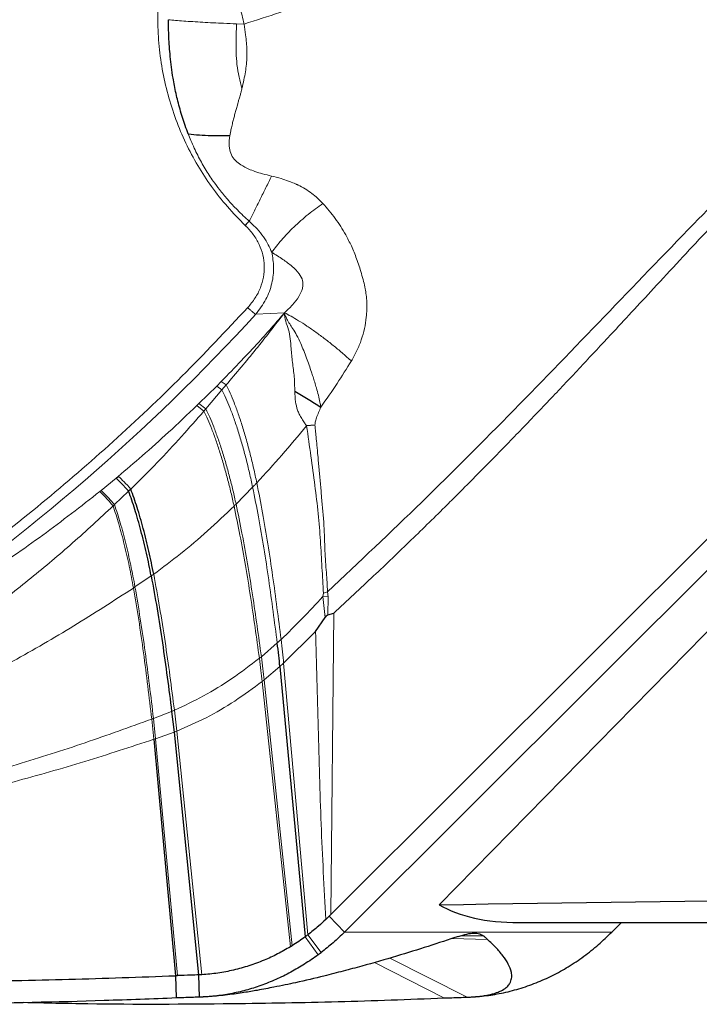
# Model space of a CAD drawing. Units: millimetres. Extents: x 15 to 204, y 6 to 291.
# Drawn here: x 52 to 55, y 177 to 181 of the extents above; entities that cross this region are included whole.
import ezdxf

# ---------------------------------------------------------------- set-up
doc = ezdxf.new("R2010")
doc.units = ezdxf.units.MM

msp = doc.modelspace()

# ---------------------------------------------------------------- linework, layer by layer
at = {"color": 7, "linetype": 'Continuous', "lineweight": 30}
for p, q in [((53.446, 177.1839), (62.4527, 186.3591)), ((60.1826, 184.202), (53.0213, 177.0611)), ((56.5325, 180.7022), (52.9595, 177.1394)), ((52.8882, 179.3367), (52.8508, 179.3343)), ((51.9946, 179.0988), (52.0048, 179.1073)), ((52.0611, 179.0503), (52.0513, 179.0408)), ((52.8913, 178.4107), (52.9339, 178.4732)), ((52.9465, 178.4849), (52.9729, 178.4935)), ((52.7309, 178.2528), (52.8446, 177.0395)), ((52.2445, 178.0521), (52.2554, 177.9586)), ((52.2554, 177.9586), (52.3656, 176.8685)), ((52.1646, 177.9267), (52.2611, 176.8648)), ((52.9519, 177.1318), (52.9368, 177.1171)), ((52.9595, 177.1394), (52.9519, 177.1318)), ((52.9519, 177.1318), (53.0213, 177.0611)), ((53.8044, 177.1037), (60.4974, 177.1037)), ((54.2223, 177.0611), (54.265, 177.1037)), ((52.7857, 176.9996), (52.778, 176.9949)), ((52.3656, 176.8685), (52.3684, 176.7686)), ((52.2611, 176.8648), (52.265, 176.7649))]:
    msp.add_line(p, q, dxfattribs=at)
at = {"color": 8, "linetype": 'Continuous', "lineweight": 0}
for p, q in [((52.5358, 181.1398), (52.5701, 181.1388)), ((52.6227, 179.8352), (52.7512, 179.8417)), ((52.447, 179.5129), (52.4676, 179.5336)), ((52.4892, 179.5178), (52.4676, 179.5336)), ((52.3673, 179.4343), (52.447, 179.5129)), ((52.4703, 179.4954), (52.3977, 179.41)), ((52.4703, 179.4954), (52.447, 179.5129)), ((52.4892, 179.5178), (52.4703, 179.4954)), ((52.358, 179.4253), (52.3673, 179.4343)), ((52.3977, 179.41), (52.3673, 179.4343)), ((52.3891, 179.4001), (52.358, 179.4253)), ((52.3977, 179.41), (52.3891, 179.4001)), ((51.9279, 179.0442), (51.9946, 179.0988)), ((51.9216, 179.0391), (51.9279, 179.0442)), ((52.0513, 179.0408), (51.9878, 178.9803)), ((52.6084, 179.0586), (52.5339, 178.9826)), ((51.9878, 178.9803), (51.9818, 178.9747)), ((52.0798, 178.6106), (52.1526, 178.6602)), ((52.9236, 178.5672), (52.9263, 178.5827)), ((52.9339, 178.4732), (52.9236, 178.5672)), ((52.9236, 178.5672), (52.9484, 178.5666)), ((52.9263, 178.5827), (52.9452, 178.5895)), ((52.9484, 178.5666), (52.9452, 178.5895)), ((52.9465, 178.4849), (52.9484, 178.5666)), ((52.9729, 178.4935), (52.9595, 177.1394)), ((52.8913, 178.4107), (52.7475, 178.2678)), ((52.7188, 178.3592), (52.6475, 178.2977)), ((52.6603, 178.1934), (52.7309, 178.2528)), ((52.7475, 178.2678), (52.7309, 178.2528)), ((52.8565, 177.0485), (52.7475, 178.2678)), ((52.6515, 178.1864), (52.6603, 178.1934)), ((52.6603, 178.1934), (52.7857, 176.9996)), ((52.6515, 178.1864), (52.778, 176.9949)), ((52.155, 178.0174), (52.1646, 177.9267)), ((52.1629, 178.0204), (52.2445, 178.0521)), ((52.1629, 178.0204), (52.1726, 177.9294)), ((52.2569, 178.0571), (52.2679, 177.9632)), ((52.1646, 177.9267), (52.1726, 177.9294)), ((52.1726, 177.9294), (52.2554, 177.9586)), ((52.1726, 177.9294), (52.2704, 176.8652)), ((52.2554, 177.9586), (52.2679, 177.9632)), ((52.2679, 177.9632), (52.3799, 176.8691)), ((52.8565, 177.0485), (52.9155, 176.9685)), ((54.2223, 177.0611), (53.0213, 177.0611)), ((53.6456, 177.044), (53.5427, 177.0442)), ((52.8446, 177.0395), (52.9022, 176.9585)), ((53.6634, 177.0281), (53.5026, 177.0315)), ((53.468, 176.7649), (53.1561, 176.9244)), ((53.5717, 176.7686), (53.2241, 176.944))]:
    msp.add_line(p, q, dxfattribs=at)
at = {"color": 7, "linetype": 'Continuous', "lineweight": 30}
for centre, radius, start, end in [((52.8273, 180.0009), 0.3438, 132.9171, 137.1571), ((52.333, 177.7297), 0.9585, 306.4313, 307.4276)]:
    msp.add_arc(centre, radius, start, end, dxfattribs=at)
at = {"color": 8, "linetype": 'Continuous', "lineweight": 0}
msp.add_arc((45.8868, 186.006), 9.1352, 304.09517, 317.50674, dxfattribs=at)
at = {"color": 7, "linetype": 'Continuous', "lineweight": 30}
for centre, major_axis, ratio, start_param, end_param in [((41.7993, 209.1037), (164.6257, 0), 0.19438, 4.783195, 4.826214), ((86.4033, 209.1037), (33.0504, 31.8473), 0.094488, 3.168531, 3.239337)]:
    msp.add_ellipse(centre, major_axis=major_axis, ratio=ratio, start_param=start_param, end_param=end_param, dxfattribs=at)
at = {"color": 8, "linetype": 'Continuous', "lineweight": 0}
for points, knots in [([(54.5006, 182.191), (54.4689, 182.1648), (54.4011, 182.109), (54.2905, 182.0233), (54.1645, 181.9305), (54.0224, 181.832), (53.8633, 181.729), (53.7469, 181.6592), (53.6801, 181.6209), (53.6688, 181.6145), (53.6567, 181.6076), (53.6437, 181.6003), (53.6299, 181.5925), (53.6152, 181.5843), (53.5894, 181.5701), (53.5505, 181.5489), (53.4924, 181.5181), (53.4225, 181.482), (53.3394, 181.4409), (53.2438, 181.3957), (53.1348, 181.3467), (53.0116, 181.2949), (52.876, 181.242), (52.7278, 181.1886), (52.6239, 181.1558), (52.5701, 181.1388)], [0, 0, 0, 0, 0.055593, 0.118652, 0.189181, 0.26719, 0.352692, 0.445704, 0.45113, 0.456991, 0.463287, 0.470018, 0.477185, 0.484787, 0.492824, 0.517172, 0.544814, 0.582021, 0.623907, 0.670475, 0.725575, 0.786066, 0.85196, 0.923268, 1, 1, 1, 1]), ([(52.5752, 180.2347), (52.548, 180.2622), (52.494, 180.317), (52.4229, 180.4074), (52.3603, 180.5027), (52.3067, 180.6037), (52.2621, 180.7101), (52.2266, 180.8212), (52.2007, 180.9357), (52.1854, 181.0525), (52.1808, 181.1688), (52.1864, 181.2835), (52.2012, 181.3961), (52.2192, 181.4696), (52.2283, 181.5064)], [0, 0, 0, 0, 0.084552, 0.167702, 0.250133, 0.332542, 0.415628, 0.500074, 0.584904, 0.669541, 0.75471, 0.836327, 0.917876, 1, 1, 1, 1]), ([(52.9452, 178.5895), (53.087, 178.7229), (53.3706, 178.9898), (53.7823, 179.4039), (54.1874, 179.8225), (54.5604, 180.2125), (54.9093, 180.5658), (55.2368, 180.8797), (55.573, 181.1834), (55.8054, 181.376), (55.9216, 181.4723)], [0, 0, 0, 0, 0.14085, 0.281652, 0.422205, 0.562275, 0.672002, 0.781453, 0.890711, 1, 1, 1, 1]), ([(55.9435, 181.4376), (55.8943, 181.3971), (55.7971, 181.3171), (55.6557, 181.1956), (55.5199, 181.075), (55.3892, 180.9551), (55.2595, 180.8323), (55.1247, 180.7011), (54.9944, 180.5701), (54.8704, 180.4423), (54.7565, 180.3228), (54.6419, 180.201), (54.5263, 180.077), (54.4159, 179.9578), (54.3128, 179.8465), (54.2066, 179.732), (54.0891, 179.606), (53.9561, 179.465), (53.8424, 179.346), (53.7497, 179.2501), (53.6797, 179.1784), (53.6079, 179.1055), (53.5417, 179.0389), (53.4463, 178.9439), (53.3192, 178.8194), (53.1498, 178.6572), (53.0327, 178.5488), (52.9729, 178.4935)], [0, 0, 0, 0, 0.045852, 0.090427, 0.133845, 0.176225, 0.217685, 0.261894, 0.311066, 0.350048, 0.389426, 0.429286, 0.469715, 0.5108, 0.54555, 0.578292, 0.62264, 0.66886, 0.717071, 0.740525, 0.764463, 0.788898, 0.813847, 0.831738, 0.885423, 0.941466, 1, 1, 1, 1]), ([(52.4812, 181.4114), (52.4893, 181.3933), (52.5058, 181.356), (52.5294, 181.2896), (52.5519, 181.2161), (52.564, 181.1647), (52.5701, 181.1388)], [0, 0, 0, 0, 0.232791, 0.479859, 0.737272, 1, 1, 1, 1]), ([(52.2302, 181.1582), (52.2404, 181.1572), (52.2613, 181.1552), (52.2982, 181.1522), (52.3393, 181.1493), (52.3837, 181.1466), (52.4303, 181.1441), (52.4814, 181.1418), (52.5166, 181.1405), (52.5358, 181.1398)], [0, 0, 0, 0, 0.1332812, 0.2702576, 0.4098115, 0.5506925, 0.6915708, 0.8311265, 1, 1, 1, 1]), ([(52.5358, 181.1398), (52.5353, 181.1173), (52.5342, 181.0738), (52.5331, 181.0127), (52.5374, 180.9551), (52.5467, 180.9011), (52.5557, 180.8662), (52.5601, 180.8493)], [0, 0, 0, 0, 0.218618, 0.423893, 0.609959, 0.810636, 1, 1, 1, 1]), ([(52.5604, 180.8493), (52.5635, 180.862), (52.5694, 180.8868), (52.576, 180.9232), (52.5805, 180.9579), (52.5827, 180.9903), (52.5825, 181.0223), (52.5807, 181.0553), (52.5768, 181.0945), (52.5725, 181.1228), (52.5701, 181.1388)], [0, 0, 0, 0, 0.136267, 0.265315, 0.38739, 0.502566, 0.603913, 0.717846, 0.840134, 1, 1, 1, 1]), ([(52.5062, 180.6382), (52.5071, 180.6432), (52.5091, 180.6548), (52.5133, 180.6741), (52.5182, 180.6949), (52.5235, 180.7159), (52.5288, 180.7356), (52.5333, 180.7517), (52.537, 180.7649), (52.54, 180.7757), (52.5436, 180.7886), (52.548, 180.8043), (52.5526, 180.8205), (52.5567, 180.8347), (52.559, 180.8434), (52.5599, 180.8476), (52.5601, 180.8488), (52.5601, 180.8492), (52.5601, 180.8493), (52.5601, 180.8494)], [0, 0, 0, 0, 0.0686088, 0.1576269, 0.2681229, 0.3596289, 0.4530562, 0.5483305, 0.5899198, 0.6414637, 0.7032624, 0.7756946, 0.8686532, 0.9378247, 0.9818742, 0.9941834, 0.9978912, 0.9991371, 1, 1, 1, 1]), ([(52.5931, 180.2527), (52.5751, 180.2695), (52.5412, 180.3011), (52.4971, 180.349), (52.4611, 180.3924), (52.434, 180.4288), (52.4128, 180.4601), (52.395, 180.4885), (52.3778, 180.5183), (52.3613, 180.5494), (52.3456, 180.5819), (52.3315, 180.6139), (52.3231, 180.6352), (52.3192, 180.645)], [0, 0, 0, 0, 0.153247, 0.288189, 0.404716, 0.502745, 0.570222, 0.639497, 0.710565, 0.783412, 0.858021, 0.93438, 1, 1, 1, 1]), ([(52.6934, 180.4559), (52.6798, 180.4591), (52.6546, 180.465), (52.6205, 180.4758), (52.5875, 180.4884), (52.5574, 180.504), (52.5299, 180.5248), (52.512, 180.5507), (52.5042, 180.5758), (52.5027, 180.5973), (52.5032, 180.6141), (52.5043, 180.6271), (52.5054, 180.6347), (52.5058, 180.6371), (52.5061, 180.6379), (52.5063, 180.6382)], [0, 0, 0, 0, 0.1396014, 0.2585981, 0.3583396, 0.4926776, 0.5977756, 0.7014003, 0.8052779, 0.8584906, 0.9188698, 0.9751111, 0.9915617, 0.996777, 1, 1, 1, 1]), ([(52.6934, 180.4559), (52.685, 180.4387), (52.6681, 180.4043), (52.6422, 180.3517), (52.6168, 180.3004), (52.601, 180.2684), (52.5931, 180.2527)], [0, 0, 0, 0, 0.2529505, 0.5062222, 0.7563256, 1, 1, 1, 1]), ([(52.9242, 180.3331), (52.9083, 180.3489), (52.8756, 180.381), (52.8333, 180.4057), (52.8092, 180.4171), (52.8055, 180.4188), (52.8006, 180.421), (52.7884, 180.4263), (52.7669, 180.4348), (52.7332, 180.4462), (52.7077, 180.4524), (52.6934, 180.4559)], [0, 0, 0, 0, 0.260444, 0.532585, 0.543529, 0.558906, 0.578694, 0.602879, 0.707216, 0.836445, 1, 1, 1, 1]), ([(52.9242, 180.3331), (52.9132, 180.3254), (52.8909, 180.3097), (52.8576, 180.2836), (52.825, 180.256), (52.7937, 180.2272), (52.7646, 180.198), (52.7293, 180.1597), (52.7084, 180.132), (52.6945, 180.1137)], [0, 0, 0, 0, 0.124885, 0.251646, 0.379384, 0.507153, 0.634001, 0.75903, 1, 1, 1, 1]), ([(52.9242, 180.3331), (52.9431, 180.311), (52.9812, 180.2662), (53.0223, 180.2019), (53.0532, 180.1408), (53.0767, 180.0832), (53.0944, 180.0295), (53.1068, 179.9843), (53.114, 179.9519), (53.1192, 179.9208), (53.1218, 179.8892), (53.122, 179.8556), (53.1191, 179.8159), (53.1116, 179.7706), (53.0974, 179.7205), (53.0779, 179.6716), (53.0606, 179.641), (53.0519, 179.6255)], [0, 0, 0, 0, 0.11614, 0.23456, 0.310353, 0.393076, 0.482866, 0.53143, 0.573624, 0.609661, 0.651486, 0.6937, 0.736596, 0.801786, 0.866895, 0.932719, 1, 1, 1, 1]), ([(52.5864, 179.865), (52.5981, 179.8791), (52.6206, 179.9063), (52.6444, 179.9531), (52.6584, 180.0019), (52.6619, 180.0521), (52.6558, 180.1021), (52.639, 180.1499), (52.6122, 180.1952), (52.5878, 180.2212), (52.5752, 180.2347)], [0, 0, 0, 0, 0.133203, 0.257711, 0.378133, 0.499527, 0.620016, 0.740179, 0.865276, 1, 1, 1, 1]), ([(52.6945, 180.1137), (52.6896, 180.1252), (52.6792, 180.1494), (52.6568, 180.1845), (52.6286, 180.2203), (52.6053, 180.2416), (52.5931, 180.2527)], [0, 0, 0, 0, 0.216221, 0.453881, 0.715237, 1, 1, 1, 1]), ([(52.6227, 179.8352), (52.639, 179.8569), (52.6707, 179.8991), (52.6969, 179.9726), (52.7062, 180.0453), (52.6983, 180.0915), (52.6945, 180.1137)], [0, 0, 0, 0, 0.274473, 0.533081, 0.775223, 1, 1, 1, 1]), ([(52.7512, 179.8417), (52.7638, 179.8531), (52.7879, 179.8751), (52.816, 179.9119), (52.8311, 179.9441), (52.8349, 179.9687), (52.8326, 179.9928), (52.8165, 180.0219), (52.7849, 180.0526), (52.743, 180.0832), (52.7112, 180.1032), (52.6945, 180.1137)], [0, 0, 0, 0, 0.1278557, 0.2446769, 0.3461335, 0.390725, 0.4347027, 0.5365443, 0.6697271, 0.8276344, 1, 1, 1, 1]), ([(50.979, 178.4775), (51.0955, 178.5586), (51.3281, 178.7206), (51.6621, 178.9839), (51.9839, 179.2617), (52.2937, 179.5542), (52.4887, 179.7613), (52.5864, 179.865)], [0, 0, 0, 0, 0.200437, 0.400219, 0.599781, 0.799563, 1, 1, 1, 1]), ([(52.4676, 179.5336), (52.4979, 179.5648), (52.5547, 179.623), (52.6319, 179.706), (52.6963, 179.7774), (52.7341, 179.8217), (52.7512, 179.8417)], [0, 0, 0, 0, 0.3111667, 0.5815355, 0.8111321, 1, 1, 1, 1]), ([(52.7512, 179.8417), (52.709, 179.7869), (52.6246, 179.6773), (52.5344, 179.571), (52.4892, 179.5178)], [0, 0, 0, 0, 0.499729, 1, 1, 1, 1]), ([(52.5864, 179.865), (52.5896, 179.862), (52.5961, 179.8559), (52.606, 179.8475), (52.6153, 179.8402), (52.6202, 179.8368), (52.6227, 179.8352)], [0, 0, 0, 0, 0.250001, 0.499995, 0.750006, 1, 1, 1, 1]), ([(53.0519, 179.6255), (53.0397, 179.6364), (53.0149, 179.6586), (52.975, 179.6918), (52.9338, 179.7243), (52.8924, 179.755), (52.8522, 179.7829), (52.8147, 179.8069), (52.7805, 179.827), (52.7609, 179.8369), (52.7512, 179.8417)], [0, 0, 0, 0, 0.12166, 0.246985, 0.37472, 0.50346, 0.631732, 0.758089, 0.881218, 1, 1, 1, 1]), ([(52.7512, 179.8417), (52.7525, 179.8292), (52.7549, 179.8042), (52.7702, 179.7677), (52.778, 179.7255), (52.7815, 179.6762), (52.787, 179.6194), (52.7964, 179.5553), (52.7973, 179.5111), (52.7976, 179.4894)], [0, 0, 0, 0, 0.1309, 0.262992, 0.384728, 0.504597, 0.670517, 0.838173, 1, 1, 1, 1]), ([(52.9146, 179.4187), (52.9133, 179.4259), (52.9101, 179.4434), (52.9036, 179.4721), (52.8955, 179.502), (52.8874, 179.5297), (52.8801, 179.5533), (52.8682, 179.5901), (52.8501, 179.6412), (52.8283, 179.6972), (52.8071, 179.7404), (52.7898, 179.7692), (52.7743, 179.7925), (52.7629, 179.812), (52.7553, 179.8283), (52.7524, 179.8377), (52.7512, 179.8417)], [0, 0, 0, 0, 0.043484, 0.106886, 0.174851, 0.226821, 0.277454, 0.321152, 0.456608, 0.603307, 0.696874, 0.777039, 0.84253, 0.910021, 0.962361, 1, 1, 1, 1]), ([(52.9146, 179.4187), (52.9394, 179.4538), (52.9873, 179.5214), (53.0309, 179.5917), (53.0519, 179.6255)], [0, 0, 0, 0, 0.519207, 1, 1, 1, 1]), ([(52.6084, 179.0586), (52.6038, 179.0801), (52.5948, 179.1223), (52.5789, 179.1864), (52.5619, 179.2489), (52.544, 179.3091), (52.5255, 179.3651), (52.5069, 179.4152), (52.4886, 179.4591), (52.4762, 179.4836), (52.4703, 179.4954)], [0, 0, 0, 0, 0.139124, 0.2740793, 0.4075723, 0.5387278, 0.6654403, 0.7855665, 0.896747, 1, 1, 1, 1]), ([(52.627, 179.0784), (52.6225, 179.1001), (52.6135, 179.1428), (52.5976, 179.2075), (52.5807, 179.2706), (52.5628, 179.3312), (52.5442, 179.3875), (52.5257, 179.4377), (52.5074, 179.4817), (52.4951, 179.5061), (52.4892, 179.5178)], [0, 0, 0, 0, 0.139144, 0.27414, 0.407723, 0.538961, 0.665719, 0.785796, 0.896825, 1, 1, 1, 1]), ([(52.7976, 179.4894), (52.7983, 179.4737), (52.7995, 179.4452), (52.8075, 179.4107), (52.8182, 179.3858), (52.8286, 179.3665), (52.8398, 179.3489), (52.8477, 179.3386), (52.8508, 179.3343)], [0, 0, 0, 0, 0.279531, 0.510025, 0.623992, 0.760983, 0.902074, 1, 1, 1, 1]), ([(52.0048, 179.1073), (52.0408, 179.1379), (52.1171, 179.2026), (52.2349, 179.3085), (52.3156, 179.3851), (52.358, 179.4253)], [0, 0, 0, 0, 0.297456, 0.630779, 1, 1, 1, 1]), ([(52.3891, 179.4001), (52.356, 179.3622), (52.288, 179.2841), (52.1791, 179.1669), (52.101, 179.0897), (52.0611, 179.0503)], [0, 0, 0, 0, 0.3160428, 0.6502588, 1, 1, 1, 1]), ([(52.5249, 178.9737), (52.5204, 178.9942), (52.5115, 179.0346), (52.4959, 179.0962), (52.4793, 179.1563), (52.4618, 179.2145), (52.4437, 179.2692), (52.4254, 179.3188), (52.4073, 179.3628), (52.395, 179.388), (52.3891, 179.4001)], [0, 0, 0, 0, 0.1388977, 0.2735955, 0.4066443, 0.5373987, 0.6639069, 0.7842533, 0.8962162, 1, 1, 1, 1]), ([(52.5339, 178.9826), (52.5294, 179.0032), (52.5204, 179.0438), (52.5048, 179.1056), (52.4882, 179.166), (52.4706, 179.2244), (52.4524, 179.2792), (52.4341, 179.3288), (52.416, 179.3728), (52.4037, 179.3979), (52.3977, 179.41)], [0, 0, 0, 0, 0.138925, 0.273647, 0.406743, 0.537536, 0.664071, 0.784399, 0.896282, 1, 1, 1, 1]), ([(52.8882, 179.3367), (52.8885, 179.3415), (52.889, 179.3528), (52.8987, 179.3804), (52.9079, 179.4026), (52.9146, 179.4187)], [0, 0, 0, 0, 0.164908, 0.39484, 1, 1, 1, 1]), ([(52.8508, 179.3343), (52.814, 179.2901), (52.7413, 179.2031), (52.6647, 179.1195), (52.627, 179.0784)], [0, 0, 0, 0, 0.508031, 1, 1, 1, 1]), ([(52.9263, 178.5827), (52.9242, 178.621), (52.9199, 178.6987), (52.9131, 178.8171), (52.904, 178.9402), (52.8879, 179.0666), (52.8703, 179.198), (52.8574, 179.2888), (52.8509, 179.3343)], [0, 0, 0, 0, 0.160447, 0.325257, 0.491122, 0.659245, 0.829007, 1, 1, 1, 1]), ([(52.9452, 178.5895), (52.9434, 178.6181), (52.9395, 178.6792), (52.932, 178.7766), (52.9303, 178.8904), (52.921, 178.9811), (52.9156, 179.0453), (52.9129, 179.0767), (52.91, 179.1079), (52.9071, 179.139), (52.9042, 179.1698), (52.9009, 179.2057), (52.8973, 179.244), (52.8937, 179.2821), (52.8908, 179.3122), (52.889, 179.3295), (52.8882, 179.3367)], [0, 0, 0, 0, 0.120754, 0.258178, 0.413234, 0.584954, 0.626678, 0.667952, 0.708757, 0.749077, 0.788906, 0.828255, 0.886833, 0.935028, 0.972773, 1, 1, 1, 1]), ([(52.0513, 179.0408), (52.0406, 179.0524), (52.0193, 179.0756), (52.0028, 179.0911), (51.9946, 179.0988)], [0, 0, 0, 0, 0.500705, 1, 1, 1, 1]), ([(52.0611, 179.0503), (52.0506, 179.0617), (52.0294, 179.0844), (52.013, 179.0997), (52.0048, 179.1073)], [0, 0, 0, 0, 0.500108, 1, 1, 1, 1]), ([(52.627, 179.0784), (52.6235, 179.0747), (52.6173, 179.0681), (52.6111, 179.0615), (52.6084, 179.0586)], [0, 0, 0, 0, 0.567667, 1, 1, 1, 1]), ([(52.7358, 178.3748), (52.7299, 178.4222), (52.718, 178.5162), (52.699, 178.6582), (52.6777, 178.8007), (52.6543, 178.9402), (52.6359, 179.0334), (52.627, 179.0784)], [0, 0, 0, 0, 0.212978, 0.422841, 0.62711, 0.820071, 1, 1, 1, 1]), ([(51.1311, 178.499), (51.2219, 178.5529), (51.4043, 178.6614), (51.6684, 178.8417), (51.8369, 178.9731), (51.9216, 179.0391)], [0, 0, 0, 0, 0.3300135, 0.6632857, 1, 1, 1, 1]), ([(51.9818, 178.9747), (51.9702, 178.9878), (51.9476, 179.0136), (51.9301, 179.0307), (51.9216, 179.0391)], [0, 0, 0, 0, 0.5089407, 1, 1, 1, 1]), ([(51.9878, 178.9804), (51.9766, 178.9931), (51.954, 179.0187), (51.9366, 179.0357), (51.9279, 179.0442)], [0, 0, 0, 0, 0.50007, 1, 1, 1, 1]), ([(52.7188, 178.3592), (52.7127, 178.4062), (52.7006, 178.4997), (52.6813, 178.6409), (52.6596, 178.7825), (52.6359, 178.9212), (52.6173, 179.0139), (52.6084, 179.0586)], [0, 0, 0, 0, 0.212929, 0.422758, 0.627004, 0.819994, 1, 1, 1, 1]), ([(51.217, 178.3548), (51.2846, 178.4025), (51.4193, 178.4974), (51.6132, 178.6495), (51.8015, 178.8078), (51.9216, 178.9189), (51.9818, 178.9747)], [0, 0, 0, 0, 0.250948, 0.50014, 0.749243, 1, 1, 1, 1]), ([(51.9818, 178.9747), (51.9904, 178.9479), (52.0085, 178.8919), (52.0327, 178.7997), (52.051, 178.7192), (52.0642, 178.6542), (52.0699, 178.6222), (52.0728, 178.606)], [0, 0, 0, 0, 0.226204, 0.473297, 0.732004, 0.864241, 1, 1, 1, 1]), ([(51.9878, 178.9803), (51.9966, 178.9536), (52.0148, 178.8975), (52.0392, 178.8051), (52.0577, 178.7243), (52.071, 178.659), (52.0769, 178.6269), (52.0798, 178.6106)], [0, 0, 0, 0, 0.2260253, 0.4731061, 0.7318919, 0.864173, 1, 1, 1, 1]), ([(52.5249, 178.9737), (52.4855, 178.9361), (52.4078, 178.8621), (52.2873, 178.7599), (52.2044, 178.6982), (52.1638, 178.6679)], [0, 0, 0, 0, 0.3452249, 0.6790709, 1, 1, 1, 1]), ([(52.5339, 178.9826), (52.5322, 178.9809), (52.5292, 178.9779), (52.5262, 178.975), (52.5249, 178.9737)], [0, 0, 0, 0, 0.567034, 1, 1, 1, 1]), ([(52.6387, 178.2905), (52.6323, 178.3364), (52.6196, 178.4277), (52.5995, 178.5655), (52.5771, 178.7038), (52.5528, 178.8393), (52.534, 178.9299), (52.5249, 178.9737)], [0, 0, 0, 0, 0.212623, 0.422226, 0.626363, 0.819529, 1, 1, 1, 1]), ([(52.6475, 178.2977), (52.6411, 178.3437), (52.6285, 178.4353), (52.6084, 178.5734), (52.5861, 178.712), (52.5618, 178.8479), (52.543, 178.9387), (52.5339, 178.9826)], [0, 0, 0, 0, 0.2126594, 0.422289, 0.6264389, 0.8195831, 1, 1, 1, 1]), ([(52.1638, 178.6679), (52.1617, 178.6665), (52.158, 178.6638), (52.1542, 178.6613), (52.1526, 178.6601)], [0, 0, 0, 0, 0.564459, 1, 1, 1, 1]), ([(52.1638, 178.6679), (52.1729, 178.6184), (52.1918, 178.5156), (52.2156, 178.3633), (52.2372, 178.2097), (52.2503, 178.1083), (52.2569, 178.0571)], [0, 0, 0, 0, 0.230595, 0.4782223, 0.7368965, 1, 1, 1, 1]), ([(51.2511, 178.1295), (51.3449, 178.1781), (51.5322, 178.2754), (51.8066, 178.4341), (51.984, 178.5486), (52.0728, 178.606)], [0, 0, 0, 0, 0.3334582, 0.6660389, 1, 1, 1, 1]), ([(52.0728, 178.606), (52.0741, 178.6068), (52.0765, 178.6084), (52.0788, 178.6099), (52.0798, 178.6106)], [0, 0, 0, 0, 0.557726, 1, 1, 1, 1]), ([(52.0728, 178.606), (52.0809, 178.5581), (52.0977, 178.4591), (52.1187, 178.3123), (52.1377, 178.1644), (52.1492, 178.0667), (52.155, 178.0174)], [0, 0, 0, 0, 0.231479, 0.479219, 0.737496, 1, 1, 1, 1]), ([(52.0798, 178.6106), (52.088, 178.5626), (52.1049, 178.4633), (52.1262, 178.3161), (52.1453, 178.1678), (52.157, 178.0698), (52.1629, 178.0204)], [0, 0, 0, 0, 0.231407, 0.479136, 0.737447, 1, 1, 1, 1]), ([(52.7358, 178.3748), (52.7678, 178.4057), (52.8323, 178.468), (52.893, 178.534), (52.9236, 178.5672)], [0, 0, 0, 0, 0.496518, 1, 1, 1, 1]), ([(52.7358, 178.3748), (52.7327, 178.3719), (52.727, 178.3666), (52.7213, 178.3614), (52.7188, 178.3592)], [0, 0, 0, 0, 0.559746, 1, 1, 1, 1]), ([(52.7475, 178.2678), (52.7459, 178.2846), (52.7427, 178.3185), (52.7381, 178.3558), (52.7358, 178.3748)], [0, 0, 0, 0, 0.492776, 1, 1, 1, 1]), ([(52.9368, 177.1171), (52.9293, 177.2596), (52.9143, 177.5446), (52.9034, 177.9778), (52.8953, 178.2664), (52.8913, 178.4107)], [0, 0, 0, 0, 0.333392, 0.666693, 1, 1, 1, 1]), ([(52.2569, 178.0571), (52.3008, 178.0777), (52.3898, 178.1196), (52.5174, 178.1983), (52.598, 178.2596), (52.6387, 178.2905)], [0, 0, 0, 0, 0.324408, 0.659111, 1, 1, 1, 1]), ([(52.6475, 178.2977), (52.6458, 178.2963), (52.6429, 178.2939), (52.6399, 178.2915), (52.6387, 178.2905)], [0, 0, 0, 0, 0.562026, 1, 1, 1, 1]), ([(52.6387, 178.2905), (52.6411, 178.2721), (52.6461, 178.2358), (52.6497, 178.2027), (52.6515, 178.1864)], [0, 0, 0, 0, 0.506787, 1, 1, 1, 1]), ([(52.6475, 178.2977), (52.6499, 178.2792), (52.6548, 178.2429), (52.6585, 178.2097), (52.6603, 178.1934)], [0, 0, 0, 0, 0.506827, 1, 1, 1, 1]), ([(52.2679, 177.9632), (52.3121, 177.9824), (52.4017, 178.0214), (52.5301, 178.0968), (52.6108, 178.1564), (52.6515, 178.1864)], [0, 0, 0, 0, 0.325427, 0.660246, 1, 1, 1, 1]), ([(51.2391, 177.7244), (51.3428, 177.7536), (51.5496, 177.8118), (51.8553, 177.9088), (52.0553, 177.9813), (52.155, 178.0174)], [0, 0, 0, 0, 0.3358321, 0.6691807, 1, 1, 1, 1]), ([(52.155, 178.0174), (52.1565, 178.018), (52.1591, 178.0189), (52.1617, 178.0199), (52.1629, 178.0204)], [0, 0, 0, 0, 0.559563, 1, 1, 1, 1]), ([(52.2445, 178.0521), (52.2468, 178.053), (52.251, 178.0547), (52.2551, 178.0564), (52.2569, 178.0571)], [0, 0, 0, 0, 0.559224, 1, 1, 1, 1]), ([(51.2146, 177.6537), (51.3222, 177.6807), (51.5365, 177.7344), (51.8535, 177.8247), (52.0612, 177.8928), (52.1646, 177.9267)], [0, 0, 0, 0, 0.336079, 0.669553, 1, 1, 1, 1])]:
    msp.add_open_spline(points, degree=3, knots=knots, dxfattribs=at)
at = {"color": 7, "linetype": 'Continuous', "lineweight": 30}
for points, knots in [([(52.3192, 180.645), (52.3145, 180.6574), (52.3052, 180.682), (52.2929, 180.719), (52.2819, 180.7555), (52.2723, 180.7915), (52.264, 180.8269), (52.2568, 180.8617), (52.2471, 180.917), (52.2377, 180.9899), (52.2312, 181.0775), (52.2305, 181.1325), (52.2302, 181.1582)], [0, 0, 0, 0, 0.07619, 0.150703, 0.223542, 0.294716, 0.364234, 0.4321, 0.498319, 0.685995, 0.853117, 1, 1, 1, 1]), ([(52.3192, 180.645), (52.3358, 180.6435), (52.3694, 180.6405), (52.4185, 180.6383), (52.4645, 180.6374), (52.4923, 180.638), (52.5063, 180.6382)], [0, 0, 0, 0, 0.2708762, 0.5503638, 0.774206, 1, 1, 1, 1]), ([(52.7976, 179.4894), (52.8179, 179.4776), (52.8583, 179.4542), (52.8959, 179.4305), (52.9146, 179.4187)], [0, 0, 0, 0, 0.501388, 1, 1, 1, 1]), ([(52.1526, 178.6602), (52.1493, 178.6771), (52.1428, 178.7106), (52.1315, 178.762), (52.1195, 178.8131), (52.1067, 178.8634), (52.0933, 178.9121), (52.0754, 178.9723), (52.0608, 179.0139), (52.0513, 179.0408)], [0, 0, 0, 0, 0.136386, 0.269077, 0.399881, 0.528821, 0.654605, 0.775967, 1, 1, 1, 1]), ([(52.1638, 178.6679), (52.1604, 178.685), (52.1538, 178.7187), (52.1424, 178.7705), (52.1302, 178.8218), (52.1172, 178.8724), (52.1036, 178.9213), (52.0855, 178.9816), (52.0707, 179.0233), (52.0611, 179.0503)], [0, 0, 0, 0, 0.136484, 0.269248, 0.400114, 0.529109, 0.654917, 0.776244, 1, 1, 1, 1]), ([(52.1526, 178.6601), (52.1616, 178.6108), (52.1803, 178.5085), (52.2038, 178.3569), (52.225, 178.204), (52.238, 178.103), (52.2445, 178.0521)], [0, 0, 0, 0, 0.230699, 0.47834, 0.736968, 1, 1, 1, 1]), ([(52.9339, 178.4732), (52.9358, 178.4759), (52.9386, 178.4798), (52.9433, 178.4836), (52.9455, 178.4845), (52.9465, 178.4849)], [0, 0, 0, 0, 0.564764, 0.790482, 1, 1, 1, 1]), ([(52.7309, 178.2528), (52.7292, 178.2695), (52.7259, 178.3032), (52.7212, 178.3403), (52.7188, 178.3592)], [0, 0, 0, 0, 0.49286, 1, 1, 1, 1]), ([(52.9368, 177.1171), (52.9261, 177.1071), (52.9002, 177.0831), (52.8727, 177.0612), (52.8565, 177.0485)], [0, 0, 0, 0, 0.414967, 1, 1, 1, 1]), ([(52.8565, 177.0485), (52.855, 177.0473), (52.8522, 177.0452), (52.8482, 177.0422), (52.8458, 177.0404), (52.8446, 177.0394)], [0, 0, 0, 0, 0.388634, 0.694284, 1, 1, 1, 1]), ([(53.0213, 177.0611), (53.0044, 177.0448), (52.9706, 177.0121), (52.9339, 176.9831), (52.9155, 176.9685)], [0, 0, 0, 0, 0.498416, 1, 1, 1, 1]), ([(53.533, 177.0415), (53.5461, 177.0455), (53.5725, 177.0536), (53.6035, 177.0571), (53.6289, 177.0548), (53.64, 177.0476), (53.6456, 177.044)], [0, 0, 0, 0, 0.247103, 0.495391, 0.74714, 1, 1, 1, 1]), ([(53.5717, 176.7686), (53.5974, 176.77), (53.6489, 176.7728), (53.7269, 176.7857), (53.805, 176.8053), (53.8816, 176.832), (53.9557, 176.8651), (54.0276, 176.9047), (54.0969, 176.9511), (54.1621, 177.003), (54.2025, 177.042), (54.2223, 177.0611)], [0, 0, 0, 0, 0.109729, 0.219454, 0.332407, 0.445359, 0.555141, 0.664922, 0.778075, 0.891224, 1, 1, 1, 1]), ([(53.6456, 177.044), (53.6486, 177.0413), (53.6547, 177.036), (53.6605, 177.0307), (53.6634, 177.0281)], [0, 0, 0, 0, 0.499999, 1, 1, 1, 1]), ([(53.533, 177.0415), (53.4881, 177.0265), (53.3982, 176.9965), (53.2543, 176.9521), (53.1265, 176.9153), (53.0165, 176.8857), (52.9195, 176.861), (52.8177, 176.8369), (52.7166, 176.8155), (52.6384, 176.8007), (52.5803, 176.7909), (52.5349, 176.7841), (52.4975, 176.7791), (52.4582, 176.7746), (52.4204, 176.7713), (52.3898, 176.7693), (52.3744, 176.7688), (52.3684, 176.7686)], [0, 0, 0, 0, 0.158825, 0.317684, 0.480672, 0.562244, 0.643813, 0.753583, 0.828145, 0.879303, 0.914907, 0.933428, 0.952129, 0.968861, 0.982942, 0.993369, 1, 1, 1, 1]), ([(52.8446, 177.0395), (52.8349, 177.0325), (52.8156, 177.0186), (52.7957, 177.006), (52.7857, 176.9996)], [0, 0, 0, 0, 0.499351, 1, 1, 1, 1]), ([(53.5717, 176.7686), (53.5785, 176.7688), (53.5924, 176.7693), (53.6129, 176.7708), (53.633, 176.7729), (53.6542, 176.776), (53.6736, 176.7798), (53.6966, 176.7858), (53.7218, 176.7951), (53.7441, 176.8078), (53.759, 176.8222), (53.7687, 176.8391), (53.7736, 176.8584), (53.7712, 176.8854), (53.7586, 176.9175), (53.7338, 176.9546), (53.7021, 176.9915), (53.6763, 177.0159), (53.6634, 177.0281)], [0, 0, 0, 0, 0.00767, 0.015639, 0.027287, 0.039229, 0.056807, 0.074407, 0.110435, 0.164046, 0.217746, 0.27144, 0.353032, 0.434632, 0.575807, 0.71708, 0.858525, 1, 1, 1, 1]), ([(52.9022, 176.9585), (52.8822, 176.9444), (52.8423, 176.9161), (52.7789, 176.8794), (52.7133, 176.8471), (52.6458, 176.8203), (52.5778, 176.7989), (52.5089, 176.7831), (52.4389, 176.7723), (52.3919, 176.7698), (52.3684, 176.7686)], [0, 0, 0, 0, 0.1229476, 0.2459053, 0.3723198, 0.4987402, 0.6226013, 0.746469, 0.8732352, 1, 1, 1, 1]), ([(52.778, 176.9949), (52.7587, 176.9838), (52.7199, 176.9614), (52.6577, 176.9328), (52.592, 176.9084), (52.5225, 176.8893), (52.4516, 176.8751), (52.4038, 176.8711), (52.3799, 176.8691)], [0, 0, 0, 0, 0.153318, 0.307707, 0.477674, 0.648955, 0.823869, 1, 1, 1, 1]), ([(52.3656, 176.8685), (52.3541, 176.8682), (52.3223, 176.8673), (52.2906, 176.866), (52.2704, 176.8652)], [0, 0, 0, 0, 0.363456, 1, 1, 1, 1]), ([(52.3799, 176.8691), (52.3786, 176.869), (52.376, 176.8689), (52.3713, 176.8687), (52.3678, 176.8686), (52.3656, 176.8685)], [0, 0, 0, 0, 0.270717, 0.541469, 1, 1, 1, 1]), ([(50.9775, 176.8387), (51.0857, 176.839), (51.3541, 176.8399), (51.7821, 176.8473), (52.1015, 176.859), (52.2611, 176.8648)], [0, 0, 0, 0, 0.252463, 0.626193, 1, 1, 1, 1]), ([(52.2704, 176.8652), (52.2696, 176.8651), (52.268, 176.8651), (52.2649, 176.8649), (52.2626, 176.8648), (52.2611, 176.8648)], [0, 0, 0, 0, 0.263653, 0.527396, 1, 1, 1, 1]), ([(52.265, 176.7649), (52.1571, 176.7607), (51.8335, 176.7483), (51.2931, 176.7376), (50.7017, 176.7378), (50.1679, 176.7473), (49.8508, 176.759), (49.6922, 176.7649)], [0, 0, 0, 0, 0.126213, 0.378648, 0.631181, 0.815571, 1, 1, 1, 1]), ([(51.5801, 176.7457), (51.6758, 176.7434), (51.9876, 176.7361), (52.4585, 176.7382), (52.9922, 176.7472), (53.3094, 176.759), (53.468, 176.7649)], [0, 0, 0, 0, 0.152483, 0.496934, 0.748441, 1, 1, 1, 1]), ([(52.3684, 176.7686), (52.3567, 176.7682), (52.3222, 176.7672), (52.2878, 176.7658), (52.265, 176.7649)], [0, 0, 0, 0, 0.338733, 1, 1, 1, 1]), ([(53.468, 176.7649), (53.4797, 176.7653), (53.5143, 176.7668), (53.5488, 176.7678), (53.5717, 176.7686)], [0, 0, 0, 0, 0.339013, 1, 1, 1, 1])]:
    msp.add_open_spline(points, degree=3, knots=knots, dxfattribs=at)

doc.saveas('drawing.dxf')
